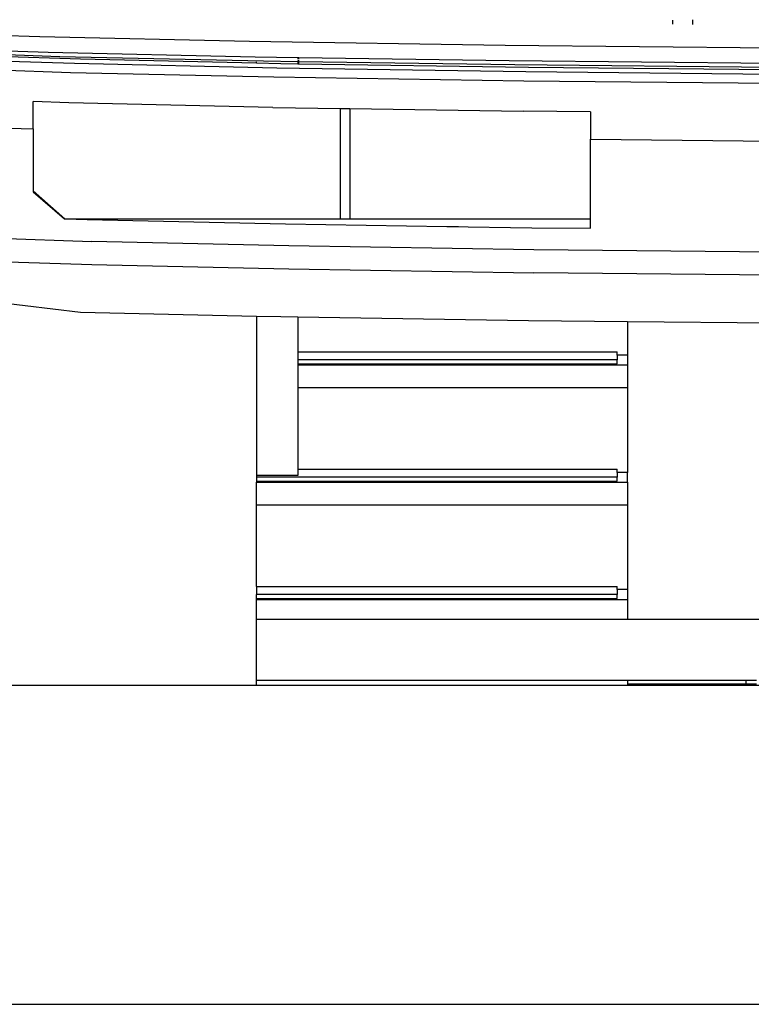
# Model space of a CAD drawing. Units: inches. Extents: x 737 to 2395, y 568 to 1750.
# Drawn here: x 813 to 831, y 595 to 619 of the extents above; entities that cross this region are included whole.
import ezdxf

# ---------------------------------------------------------------- set-up
doc = ezdxf.new("R2010")
doc.units = ezdxf.units.IN
doc.header["$MEASUREMENT"] = 0
doc.layers.add('Edges', color=7, linetype='Continuous')

# ---------------------------------------------------------------- blocks, each defined once
blk = doc.blocks.new('loading dock fr')
at = {"layer": 'Edges'}
for p, q in [((-223.304, -73.342), (-223.304, -73.446)), ((-222.811, -73.334), (-222.811, -73.451)), ((-242.771, -73.623), (-238.94, -73.753)), ((-238.94, -73.753), (-233.76, -73.867)), ((-233.76, -73.867), (-227.437, -73.961)), ((-242.461, -74.009), (-238.729, -74.135)), ((-242.038, -74.12), (-238.441, -74.242)), ((-237.936, -74.313), (-241.48, -74.191)), ((-238.729, -74.135), (-233.614, -74.248)), ((-227.437, -73.961), (-220.216, -74.031)), ((-241.689, -74.288), (-238.078, -74.412)), ((-238.441, -74.242), (-233.415, -74.353)), ((-238.078, -74.412), (-233.083, -74.524)), ((-233.582, -74.41), (-237.936, -74.313)), ((-233.614, -74.248), (-232.565, -74.264)), ((-233.582, -74.41), (-233.582, -74.377)), ((-232.984, -74.423), (-233.582, -74.41)), ((-233.415, -74.353), (-232.565, -74.365)), ((-232.565, -74.43), (-232.984, -74.423)), ((-232.565, -74.264), (-232.565, -74.311)), ((-232.565, -74.264), (-232.536, -74.264)), ((-232.565, -74.34), (-232.565, -74.365)), ((-232.565, -74.365), (-232.565, -74.43)), ((-232.565, -74.365), (-232.536, -74.366)), ((-232.536, -74.43), (-232.565, -74.43)), ((-232.536, -74.307), (-232.536, -74.264)), ((-232.536, -74.264), (-227.338, -74.342)), ((-232.536, -74.366), (-232.536, -74.337)), ((-232.536, -74.43), (-232.536, -74.366)), ((-232.536, -74.366), (-227.202, -74.445)), ((-226.863, -74.516), (-232.536, -74.43)), ((-227.338, -74.342), (-220.154, -74.412)), ((-241.841, -74.511), (-238.182, -74.637)), ((-238.182, -74.637), (-233.155, -74.749)), ((-233.083, -74.524), (-226.93, -74.617)), ((-227.202, -74.445), (-220.07, -74.514)), ((-226.93, -74.617), (-219.878, -74.686)), ((-219.836, -74.585), (-226.863, -74.516)), ((-233.155, -74.749), (-226.979, -74.843)), ((-226.979, -74.843), (-219.909, -74.912)), ((-239.105, -76.034), (-239.105, -75.358)), ((-238.22, -75.388), (-239.105, -75.358)), ((-233.181, -75.501), (-238.22, -75.388)), ((-233.181, -75.501), (-231.512, -75.527)), ((-231.512, -78.252), (-231.512, -75.527)), ((-231.512, -75.527), (-231.279, -75.53)), ((-231.279, -75.53), (-231.279, -78.252)), ((-231.279, -75.53), (-226.997, -75.595)), ((-225.329, -75.611), (-226.997, -75.595)), ((-225.329, -75.611), (-225.329, -76.287)), ((-241.897, -75.938), (-239.105, -76.034)), ((-239.105, -76.034), (-239.105, -77.564)), ((-225.329, -76.287), (-219.92, -76.34)), ((-225.329, -78.252), (-225.329, -76.287)), ((-239.107, -77.562), (-239.107, -77.584)), ((-239.107, -77.584), (-239.099, -77.585)), ((-239.107, -77.584), (-238.332, -78.252)), ((-239.105, -77.564), (-238.321, -78.252)), ((-238.331, -78.251), (-238.332, -78.252)), ((-238.331, -78.251), (-238.321, -78.252)), ((-238.321, -78.252), (-237.765, -78.271)), ((-238.321, -78.252), (-231.512, -78.252)), ((-237.765, -78.271), (-232.865, -78.381)), ((-231.512, -78.252), (-231.279, -78.252)), ((-231.279, -78.252), (-225.329, -78.252)), ((-225.329, -78.487), (-225.329, -78.252)), ((-232.865, -78.381), (-228.881, -78.441)), ((-228.881, -78.441), (-228.591, -78.441)), ((-228.881, -78.441), (-226.783, -78.473)), ((-226.783, -78.473), (-225.329, -78.487)), ((-241.064, -78.699), (-237.652, -78.815)), ((-232.788, -78.924), (-237.652, -78.815)), ((-226.73, -79.016), (-232.788, -78.924)), ((-219.753, -79.084), (-226.73, -79.016)), ((-241.064, -79.267), (-237.652, -79.384)), ((-237.652, -79.384), (-232.788, -79.493)), ((-232.788, -79.493), (-226.73, -79.585)), ((-219.753, -79.653), (-226.73, -79.585)), ((-237.936, -80.567), (-241.376, -80.151)), ((-233.582, -80.665), (-237.936, -80.567)), ((-232.984, -80.678), (-233.582, -80.665)), ((-233.582, -80.665), (-233.582, -84.595)), ((-232.565, -80.684), (-232.984, -80.678)), ((-226.863, -80.771), (-232.565, -80.684)), ((-232.565, -80.684), (-232.565, -81.538)), ((-224.415, -80.795), (-226.863, -80.771)), ((-219.836, -80.84), (-224.415, -80.795)), ((-224.415, -80.795), (-224.415, -81.618)), ((-232.565, -81.538), (-224.669, -81.538)), ((-232.565, -81.538), (-232.565, -81.738)), ((-224.669, -81.618), (-224.669, -81.538)), ((-224.415, -81.618), (-224.669, -81.618)), ((-224.669, -81.618), (-224.669, -81.738)), ((-224.415, -81.618), (-224.415, -81.858)), ((-224.669, -81.738), (-232.565, -81.738)), ((-232.565, -81.738), (-232.565, -81.838)), ((-232.565, -81.838), (-224.669, -81.838)), ((-232.565, -81.838), (-232.565, -81.858)), ((-232.565, -81.858), (-224.415, -81.858)), ((-232.565, -81.858), (-232.565, -82.423)), ((-224.669, -81.838), (-224.669, -81.738)), ((-224.415, -81.858), (-224.415, -82.423)), ((-232.565, -82.423), (-224.415, -82.423)), ((-232.565, -82.423), (-232.565, -84.437)), ((-224.415, -82.423), (-224.415, -84.517)), ((-232.565, -84.595), (-233.582, -84.595)), ((-233.582, -84.595), (-233.582, -84.637)), ((-224.669, -84.637), (-233.582, -84.637)), ((-233.582, -84.637), (-233.582, -84.737)), ((-232.565, -84.437), (-224.669, -84.437)), ((-232.565, -84.437), (-232.565, -84.595)), ((-224.669, -84.517), (-224.669, -84.437)), ((-224.415, -84.517), (-224.669, -84.517)), ((-224.669, -84.517), (-224.669, -84.637)), ((-224.669, -84.737), (-224.669, -84.637)), ((-224.415, -84.757), (-224.415, -84.517)), ((-233.582, -84.737), (-224.669, -84.737)), ((-233.582, -84.737), (-233.582, -84.757)), ((-233.582, -84.757), (-224.415, -84.757)), ((-233.582, -85.322), (-233.582, -84.757)), ((-224.415, -84.757), (-224.415, -85.322)), ((-233.582, -85.322), (-224.415, -85.322)), ((-233.582, -87.335), (-233.582, -85.322)), ((-224.415, -85.322), (-224.415, -87.415)), ((-233.582, -87.335), (-224.669, -87.335)), ((-233.582, -87.335), (-233.582, -87.535)), ((-224.669, -87.535), (-233.582, -87.535)), ((-233.582, -87.635), (-233.582, -87.535)), ((-224.669, -87.415), (-224.669, -87.335)), ((-224.415, -87.415), (-224.669, -87.415)), ((-224.669, -87.415), (-224.669, -87.535)), ((-224.669, -87.635), (-224.669, -87.535)), ((-224.415, -87.415), (-224.415, -87.655)), ((-233.582, -87.635), (-224.669, -87.635)), ((-233.582, -87.655), (-233.582, -87.635)), ((-233.582, -87.655), (-224.415, -87.655)), ((-233.582, -88.149), (-233.582, -87.655)), ((-224.415, -87.655), (-224.415, -88.149)), ((-224.415, -88.149), (-233.582, -88.149)), ((-233.582, -89.657), (-233.582, -88.149)), ((-218.298, -88.149), (-224.415, -88.149)), ((-233.582, -89.785), (-233.582, -89.657)), ((-224.415, -89.657), (-233.582, -89.657)), ((-224.415, -89.657), (-224.415, -89.745)), ((-221.484, -89.657), (-224.415, -89.657)), ((-224.415, -89.745), (-224.415, -89.785)), ((-224.415, -89.745), (-221.484, -89.745)), ((-221.484, -89.745), (-221.484, -89.657)), ((-221.229, -89.657), (-221.484, -89.657)), ((-221.484, -89.745), (-221.229, -89.745)), ((-233.582, -89.785), (-243.18, -89.785)), ((-224.415, -89.785), (-233.582, -89.785)), ((-218.298, -89.785), (-224.415, -89.785)), ((-316.233, -97.659), (386.392, -97.659))]:
    blk.add_line(p, q, dxfattribs=at)

msp = doc.modelspace()

# ---------------------------------------------------------------- block references
msp.add_blockref('loading dock fr', (1052.745, 692.554))

doc.saveas('drawing.dxf')
